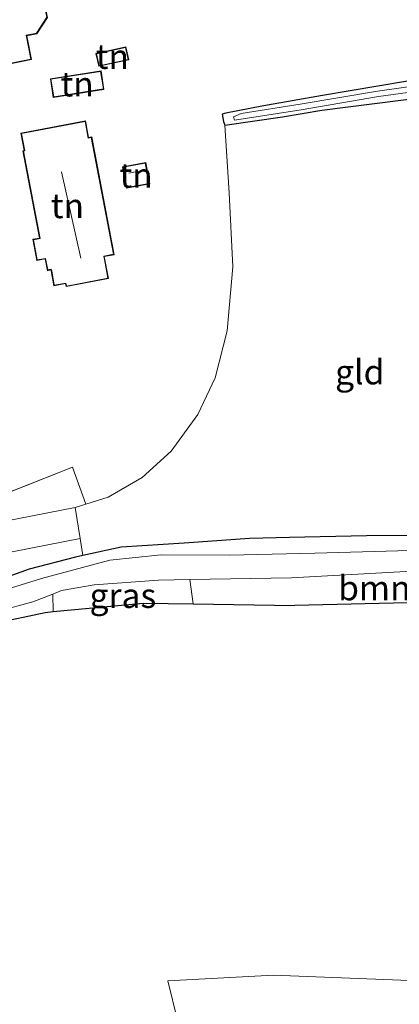
# Model space of a CAD drawing. Units: metres. Extents: x 140000 to 150001, y 406248 to 412500.
# Drawn here: x 149410 to 149448, y 406370 to 406469 of the extents above; entities that cross this region are included whole.
import ezdxf
from ezdxf.enums import TextEntityAlignment as Align

# ---------------------------------------------------------------- set-up
doc = ezdxf.new("R2010")
doc.units = ezdxf.units.M
doc.linetypes.add('IE-TERREINAFSCHEIDING', pattern=[10, 8, -2])
for name, color, linetype, lineweight in [('B-ME-GR-BOOM-GV-B6', 93, 'Continuous', 18), ('B-ME-GW-INSTEEKWATERGANG-L-B1', 10, 'Continuous', 25), ('B-ME-IE-GRASLAND-GV-B6', 93, 'Continuous', 18), ('B-ME-IE-GRONDWERKLIJN-GROND_INGERICHT-GV-B6', 253, 'Continuous', 18), ('B-ME-IE-TERREINAFSCHEIDING-RASTERHEKWERK-L-B1', 8, 'IE-TERREINAFSCHEIDING', 18), ('B-ME-KG-KADASTRAAL-DAKRAND-L-B1', 13, 'Continuous', 18), ('B-ME-KG-KADASTRAAL-NOKLIJN-L-B1', 13, 'Continuous', 18), ('B-ME-OG-BEBOUWING-GV-B6', 173, 'Continuous', 18), ('B-ME-OG-WATER-GV-B6', 153, 'Continuous', 18), ('B-ME-VH-VERH_SOORT-HALF_VERHARDING-GV-B6', 8, 'IE-TERREINAFSCHEIDING-NATUURLIJK-HOUTWAL', 18)]:
    doc.layers.add(name, color=color, linetype=linetype, lineweight=lineweight)
doc.styles.add('NLCS-ISO', font='NLCS-ISO.TTF')
doc.linetypes.add('IE-TERREINAFSCHEIDING-NATUURLIJK-HOUTWAL', pattern='A,7,-1.5,[67,NLCS.SHX,S=0.75,R=45,X=0,Y=0],-1.5,7,-1.5,[70,NLCS.SHX,S=0.75,R=0,X=0,Y=0],-1.5', length=20)

msp = doc.modelspace()

# ---------------------------------------------------------------- linework, layer by layer
at = {"layer": 'B-ME-GR-BOOM-GV-B6'}
for points in [[(149463.364, 406410.744, 4.967), (149461.996, 406410.674, 4.98), (149437.692, 406410.104, 4.947), (149427.387, 406410.279, 4.963), (149427.046, 406412.743, 3.872), (149437.364, 406412.926, 3.872), (149453.867, 406413.827, 3.872), (149464.519, 406413.847, 3.852), (149463.364, 406410.744, 4.967)], [(149413.194, 406409.491, 4.949), (149412.381, 406409.413, 4.947), (149402.126, 406407.256, 4.97), (149397.966, 406406.479, 4.97), (149397.186, 406406.602, 4.97), (149396.585, 406407.182, 4.97), (149396.654, 406407.913, 4.97), (149397.582, 406408.848, 4.97), (149399.821, 406407.904, 3.872), (149400.313, 406407.599, 3.872), (149404.142, 406408.59, 3.872), (149411.145, 406410.492, 3.872), (149413.147, 406411.279, 3.872), (149413.194, 406409.491, 4.949)], [(149425.82, 406368.096, 4.963), (149424.817, 406372.092, 4.987), (149435.548, 406372.651, 4.916), (149451.899, 406372.018, 4.94), (149469.325, 406372.156, 4.893), (149485.187, 406369.861, 4.916), (149491.835, 406368.204, 4.738)]]:
    msp.add_polyline3d(points, dxfattribs=at)
at = {"layer": 'B-ME-GW-INSTEEKWATERGANG-L-B1'}
for p, q in [((149430.602, 406458.799, 4.355), (149436.442, 406459.633, 4.472)), ((149427.387, 406410.279, 4.963), (149437.692, 406410.104, 4.947))]:
    msp.add_line(p, q, dxfattribs=at)
for points in [[(149454.624, 406464.862, 4.317), (149453.519, 406463.963, 4.307), (149452.798, 406463.732, 4.307), (149448.938, 406463.212, 4.303), (149440.525, 406461.792, 4.413), (149434.36, 406460.703, 4.455)], [(149436.442, 406459.633, 4.472), (149440.457, 406460.316, 4.509), (149448.186, 406461.279, 4.563), (149451.904, 406461.771, 4.509), (149452.691, 406460.841, 4.579), (149453.494, 406459.456, 4.556), (149454.499, 406458.567, 4.607), (149455.979, 406457.812, 4.583), (149456.877, 406456.281, 4.57), (149460.211, 406448.755, 4.57), (149464.906, 406437.703, 4.576), (149468.041, 406430.272, 4.627), (149470.413, 406424.041, 4.65), (149472.931, 406417.653, 4.65), (149472.836, 406417.231, 4.65), (149472.291, 406417.114, 4.65), (149461.428, 406417.238, 4.71), (149444.98, 406417.188, 4.71), (149437.175, 406417.005, 4.626)], [(149434.36, 406460.703, 4.455), (149430.707, 406460.014, 4.378), (149430.329, 406459.91, 4.378), (149430.466, 406459.168, 4.378), (149430.602, 406458.799, 4.355)], [(149437.175, 406417.005, 4.626), (149433.099, 406416.905, 4.619), (149426.481, 406416.432, 4.643), (149420.084, 406416.019, 4.76), (149416.2, 406415.174, 4.72)], [(149416.2, 406415.174, 4.72), (149415.478, 406415.017, 4.713), (149410.766, 406413.782, 4.877), (149406.961, 406412.459, 4.9), (149403.031, 406410.728, 4.97), (149399.7, 406409.773, 4.97), (149397.582, 406408.848, 4.97)], [(149413.194, 406409.491, 4.949), (149422.325, 406410.365, 4.97), (149427.387, 406410.279, 4.963)], [(149463.364, 406410.744, 4.967), (149461.996, 406410.674, 4.98), (149437.692, 406410.104, 4.947)], [(149397.186, 406406.602, 4.97), (149397.966, 406406.479, 4.97), (149402.126, 406407.256, 4.97), (149412.381, 406409.413, 4.947), (149413.194, 406409.491, 4.949)]]:
    msp.add_polyline3d(points, dxfattribs=at)
at = {"layer": 'B-ME-IE-GRASLAND-GV-B6'}
for points in [[(149451.904, 406461.771, 4.509), (149448.186, 406461.279, 4.563), (149440.457, 406460.316, 4.509), (149436.442, 406459.633, 4.472), (149430.602, 406458.799, 4.355), (149430.466, 406459.168, 4.378), (149430.329, 406459.91, 4.378), (149430.707, 406460.014, 4.378), (149434.36, 406460.703, 4.455), (149440.525, 406461.792, 4.413), (149448.938, 406463.212, 4.303)], [(149452.598, 406463.13, 3.863), (149446.106, 406462.22, 3.864), (149438.26, 406460.899, 3.958), (149432.269, 406459.964, 4.152), (149431.491, 406459.646, 4.177), (149431.586, 406459.299, 4.177), (149438.348, 406460.355, 3.966), (149446.19, 406461.676, 3.872), (149452.654, 406462.581, 3.872)], [(149415.156, 406424.121, 4.988), (149416.503, 406420.376, 4.77), (149415.442, 406420.05, 4.8), (149406.564, 406418.307, 4.963), (149401.569, 406417.605, 5.104), (149400.126, 406417.918, 5.104), (149398.711, 406418.374, 5.104), (149397.421, 406419.238, 5.104), (149396.205, 406420.326, 5.104), (149395.569, 406421.643, 5.104), (149395.318, 406423.167, 5.104), (149395.105, 406425.012, 5.114), (149395.605, 406427.116, 5.114), (149395.965, 406430.258, 5.011), (149395.77, 406432.847, 5.01), (149395.211, 406435.707, 5.01), (149391.932, 406448.753, 5.01), (149394.712, 406451.146, 5.049), (149395.956, 406445.722, 5.056), (149402.036, 406418.951, 5.103), (149415.156, 406424.121, 4.988)], [(149406.961, 406412.459, 4.9), (149410.766, 406413.782, 4.877), (149415.478, 406415.017, 4.713), (149416.2, 406415.174, 4.72), (149420.084, 406416.019, 4.76), (149426.481, 406416.432, 4.643), (149433.099, 406416.905, 4.619), (149437.175, 406417.005, 4.626), (149444.98, 406417.188, 4.71), (149461.428, 406417.238, 4.71)], [(149415.932, 406416.901, 4.748), (149416.2, 406415.174, 4.72), (149415.478, 406415.017, 4.713), (149410.766, 406413.782, 4.877), (149406.961, 406412.459, 4.9), (149403.031, 406410.728, 4.97), (149399.7, 406409.773, 4.97), (149397.582, 406408.848, 4.97), (149396.654, 406407.913, 4.97), (149396.585, 406407.182, 4.97), (149397.186, 406406.602, 4.97), (149390.221, 406404.337, 4.838), (149389.458, 406407.281, 4.855), (149388.543, 406410.588, 4.855), (149387.514, 406412.101, 4.855), (149386.679, 406411.565, 4.855), (149386.171, 406409.356, 4.855), (149386.533, 406406.574, 4.855), (149388.925, 406396.451, 4.902), (149390.731, 406389.492, 4.881), (149391.197, 406384.075, 5.109), (149394.174, 406369.875, 5.086), (149398.86, 406354.52, 5.039)], [(149409.208, 406415.584, 4.959), (149415.932, 406416.901, 4.748)], [(149452.986, 406415.787, 3.872), (149439.729, 406415.411, 3.872), (149431.066, 406415.22, 3.872), (149424.143, 406415.239, 3.872), (149418.93, 406414.713, 3.872), (149412.022, 406412.837, 3.872), (149406.859, 406411.274, 3.872)], [(149427.387, 406410.279, 4.963), (149422.325, 406410.365, 4.97), (149413.194, 406409.491, 4.949), (149413.147, 406411.279, 3.872), (149414.05, 406411.634, 3.872), (149417.351, 406412.208, 3.872), (149423.865, 406412.687, 3.872), (149427.046, 406412.743, 3.872), (149427.387, 406410.279, 4.963)]]:
    msp.add_polyline3d(points, dxfattribs=at)
at = {"layer": 'B-ME-IE-GRONDWERKLIJN-GROND_INGERICHT-GV-B6'}
for points in [[(149417.63, 406472.021, 5.07), (149416.925, 406475.527, 5.07), (149413.003, 406474.738, 5.07), (149413.009, 406474.851, 5.07), (149400.584, 406472.353, 5.07), (149401.161, 406469.486, 5.07), (149399.75, 406469.203, 5.07), (149400.385, 406466.041, 5.07), (149401.922, 406466.35, 5.07), (149402.452, 406463.716, 5.07), (149406.02, 406464.433, 5.07), (149410.997, 406465.434, 5.07), (149410.511, 406467.852, 5.07), (149411.527, 406468.056, 5.07), (149412.607, 406469.71, 5.07), (149412.355, 406470.96, 5.07), (149413.039, 406471.098, 5.07), (149415.445, 406471.582, 5.07), (149417.63, 406472.021, 5.07)], [(149456.832, 406472.725, 4.317), (149454.624, 406464.862, 4.317), (149453.519, 406463.963, 4.307), (149452.798, 406463.732, 4.307), (149448.938, 406463.212, 4.303), (149440.525, 406461.792, 4.413), (149434.36, 406460.703, 4.455), (149430.707, 406460.014, 4.378), (149430.329, 406459.91, 4.378), (149430.466, 406459.168, 4.378), (149430.602, 406458.799, 4.355), (149431.042, 406451.934, 4.566), (149431.418, 406444.442, 4.566), (149430.842, 406437.941, 4.566), (149429.643, 406433.201, 4.542), (149427.865, 406429.454, 4.542), (149425.157, 406425.755, 4.589), (149422.234, 406423.081, 4.566), (149418.786, 406421.077, 4.706), (149416.503, 406420.376, 4.77), (149415.156, 406424.121, 4.988), (149402.036, 406418.951, 5.103)], [(149417.54, 406466.056, 4.953), (149417.829, 406464.748, 4.953), (149420.865, 406465.418, 4.953), (149420.576, 406466.726, 4.953), (149417.54, 406466.056, 4.953)], [(149418.048, 406464.292, 5), (149412.913, 406463.483, 5), (149413.209, 406461.603, 5), (149418.344, 406462.413, 5), (149418.048, 406464.292, 5)], [(149437.175, 406417.005, 4.626), (149433.099, 406416.905, 4.619), (149426.481, 406416.432, 4.643), (149420.084, 406416.019, 4.76), (149416.2, 406415.174, 4.72), (149415.932, 406416.901, 4.748), (149415.442, 406420.05, 4.8), (149416.503, 406420.376, 4.77), (149418.786, 406421.077, 4.706), (149422.234, 406423.081, 4.566), (149425.157, 406425.755, 4.589), (149427.865, 406429.454, 4.542), (149429.643, 406433.201, 4.542), (149430.842, 406437.941, 4.566), (149431.418, 406444.442, 4.566), (149431.042, 406451.934, 4.566), (149430.602, 406458.799, 4.355), (149436.442, 406459.633, 4.472), (149440.457, 406460.316, 4.509), (149448.186, 406461.279, 4.563), (149451.904, 406461.771, 4.509)], [(149411.132, 406447.22, 5.094), (149411.543, 406445.072, 5.094), (149412.378, 406445.231, 5.094), (149412.606, 406444.04, 5.094), (149412.945, 406444.137, 5.094), (149412.993, 406444.022, 5.094), (149413.266, 406442.502, 5.094), (149414.449, 406442.731, 5.094), (149414.51, 406442.428, 5.094), (149418.807, 406443.25, 5.094), (149418.383, 406445.468, 5.094), (149419.385, 406445.659, 5.094), (149417.103, 406457.599, 5.094), (149416.79, 406457.539, 5.094), (149416.467, 406459.227, 5.094), (149409.922, 406457.975, 5.094), (149410.257, 406456.222, 5.094), (149410.133, 406456.198, 5.094), (149411.823, 406447.352, 5.094), (149411.132, 406447.22, 5.094)], [(149420.228, 406454.556, 4.977), (149420.638, 406452.398, 4.977), (149422.99, 406452.845, 4.977), (149422.58, 406455.003, 4.977), (149420.228, 406454.556, 4.977)], [(149461.428, 406417.238, 4.71), (149444.98, 406417.188, 4.71), (149437.175, 406417.005, 4.626)], [(149402.126, 406407.256, 4.97), (149412.381, 406409.413, 4.947), (149413.194, 406409.491, 4.949), (149422.325, 406410.365, 4.97), (149427.387, 406410.279, 4.963), (149437.692, 406410.104, 4.947), (149461.996, 406410.674, 4.98), (149463.364, 406410.744, 4.967), (149475.347, 406411.354, 4.85), (149478.99, 406401.954, 4.99), (149488.118, 406377.916, 4.99), (149491.835, 406368.204, 4.738), (149485.187, 406369.861, 4.916), (149469.325, 406372.156, 4.893), (149451.899, 406372.018, 4.94), (149435.548, 406372.651, 4.916), (149424.817, 406372.092, 4.987), (149425.82, 406368.096, 4.963)]]:
    msp.add_polyline3d(points, dxfattribs=at)
at = {"layer": 'B-ME-IE-TERREINAFSCHEIDING-RASTERHEKWERK-L-B1'}
msp.add_line((149416.503, 406420.376, 4.77), (149415.156, 406424.121, 4.988), dxfattribs=at)
msp.add_polyline3d([(149415.156, 406424.121, 4.988), (149402.036, 406418.951, 5.103), (149395.956, 406445.722, 5.056), (149394.712, 406451.146, 5.049)], dxfattribs=at)
at = {"layer": 'B-ME-KG-KADASTRAAL-DAKRAND-L-B1'}
for points in [[(149410.938, 406465.473, 8.394), (149402.491, 406463.774, 8.392), (149401.961, 406466.409, 8.392), (149400.425, 406466.1, 8.392), (149399.809, 406469.163, 8.392), (149401.22, 406469.447, 8.392), (149400.643, 406472.313, 8.392), (149412.97, 406474.792, 8.395), (149412.964, 406474.679, 7.201), (149416.886, 406475.468, 7.201), (149417.572, 406472.061, 7.95), (149413.883, 406471.319, 7.925), (149413.659, 406471.274, 8.416), (149412.296, 406471, 8.418), (149412.554, 406469.721, 8.394), (149411.497, 406468.101, 8.393), (149410.452, 406467.891, 8.394), (149410.938, 406465.473, 8.394)], [(149420.805, 406465.456, 6.662), (149417.867, 406464.807, 6.662), (149417.599, 406466.018, 6.662), (149420.538, 406466.667, 6.662), (149420.805, 406465.456, 6.662)], [(149413.251, 406461.661, 6.942), (149412.97, 406463.441, 6.942), (149418.006, 406464.235, 6.942), (149418.287, 406462.454, 6.942), (149413.251, 406461.661, 6.942)], [(149414.489, 406442.786, 8.321), (149413.307, 406442.557, 6.496), (149413.045, 406444.018, 6.391), (149413.009, 406444.195, 8.861), (149412.643, 406444.113, 9.186), (149412.419, 406445.285, 9.187), (149411.584, 406445.125, 7.408), (149411.192, 406447.174, 7.413), (149411.883, 406447.306, 9.121), (149410.191, 406456.158, 9.121), (149410.315, 406456.182, 9.121), (149409.98, 406457.936, 7.53), (149416.427, 406459.168, 7.53), (149416.75, 406457.481, 9.168), (149417.063, 406457.541, 9.168), (149419.327, 406445.699, 9.163), (149418.325, 406445.508, 9.186), (149418.39, 406445.167, 8.323), (149418.749, 406443.29, 8.321), (149414.549, 406442.487, 8.321), (149414.489, 406442.786, 8.321)], [(149422.932, 406452.885, 6.591), (149420.678, 406452.457, 6.591), (149420.287, 406454.516, 6.591), (149422.54, 406454.944, 6.591), (149422.932, 406452.885, 6.591)]]:
    msp.add_polyline3d(points, dxfattribs=at)
at = {"layer": 'B-ME-KG-KADASTRAAL-NOKLIJN-L-B1'}
for p, q in [((149414.058, 406454.071, 13.407), (149416.007, 406445.323, 13.407)), ((149422.411, 406454.242, 7.287), (149420.882, 406453.923, 7.287))]:
    msp.add_line(p, q, dxfattribs=at)
at = {"layer": 'B-ME-OG-BEBOUWING-GV-B6'}
for points in [[(149400.385, 406466.041, 5.07), (149399.75, 406469.203, 5.07), (149401.161, 406469.486, 5.07), (149400.584, 406472.353, 5.07), (149413.009, 406474.851, 5.07), (149413.003, 406474.738, 5.07), (149416.925, 406475.527, 5.07), (149417.63, 406472.021, 5.07), (149415.445, 406471.582, 5.07), (149413.039, 406471.098, 5.07), (149412.355, 406470.96, 5.07), (149412.607, 406469.71, 5.07), (149411.527, 406468.056, 5.07), (149410.511, 406467.852, 5.07), (149410.997, 406465.434, 5.07), (149406.02, 406464.433, 5.07), (149402.452, 406463.716, 5.07), (149401.922, 406466.35, 5.07), (149400.385, 406466.041, 5.07)], [(149417.54, 406466.056, 4.953), (149420.576, 406466.726, 4.953), (149420.865, 406465.418, 4.953), (149417.829, 406464.748, 4.953), (149417.54, 406466.056, 4.953)], [(149418.344, 406462.413, 5), (149413.209, 406461.603, 5), (149412.913, 406463.483, 5), (149418.048, 406464.292, 5), (149418.344, 406462.413, 5)], [(149417.103, 406457.599, 5.094), (149419.385, 406445.659, 5.094), (149418.383, 406445.468, 5.094), (149418.807, 406443.25, 5.094), (149414.51, 406442.428, 5.094), (149414.449, 406442.731, 5.094), (149413.266, 406442.502, 5.094), (149412.993, 406444.022, 5.094), (149412.945, 406444.137, 5.094), (149412.606, 406444.04, 5.094), (149412.378, 406445.231, 5.094), (149411.543, 406445.072, 5.094), (149411.132, 406447.22, 5.094), (149411.823, 406447.352, 5.094), (149410.133, 406456.198, 5.094), (149410.257, 406456.222, 5.094), (149409.922, 406457.975, 5.094), (149416.467, 406459.227, 5.094), (149416.79, 406457.539, 5.094), (149417.103, 406457.599, 5.094)], [(149422.99, 406452.845, 4.977), (149420.638, 406452.398, 4.977), (149420.228, 406454.556, 4.977), (149422.58, 406455.003, 4.977), (149422.99, 406452.845, 4.977)]]:
    msp.add_polyline3d(points, dxfattribs=at)
at = {"layer": 'B-ME-OG-WATER-GV-B6'}
for points in [[(149452.654, 406462.581, 3.872), (149446.19, 406461.676, 3.872), (149438.348, 406460.355, 3.966), (149431.586, 406459.299, 4.177), (149431.491, 406459.646, 4.177), (149432.269, 406459.964, 4.152), (149438.26, 406460.899, 3.958), (149446.106, 406462.22, 3.864), (149452.598, 406463.13, 3.863)], [(149406.859, 406411.274, 3.872), (149412.022, 406412.837, 3.872), (149418.93, 406414.713, 3.872), (149424.143, 406415.239, 3.872), (149431.066, 406415.22, 3.872), (149439.729, 406415.411, 3.872), (149452.986, 406415.787, 3.872)], [(149464.519, 406413.847, 3.852), (149453.867, 406413.827, 3.872), (149437.364, 406412.926, 3.872), (149427.046, 406412.743, 3.872), (149423.865, 406412.687, 3.872), (149417.351, 406412.208, 3.872), (149414.05, 406411.634, 3.872), (149413.147, 406411.279, 3.872), (149411.145, 406410.492, 3.872), (149404.142, 406408.59, 3.872)]]:
    msp.add_polyline3d(points, dxfattribs=at)
at = {"layer": 'B-ME-VH-VERH_SOORT-HALF_VERHARDING-GV-B6'}
msp.add_polyline3d([(149415.442, 406420.05, 4.8), (149415.932, 406416.901, 4.748), (149409.208, 406415.584, 4.959), (149402.908, 406414.453, 5.123), (149401.085, 406414.423, 5.146), (149398.709, 406414.919, 5.146), (149395.201, 406416.323, 5.146), (149393.073, 406417.397, 5.146), (149390.795, 406418.02, 5.208), (149392.035, 406419.177, 5.208), (149393.354, 406420.66, 5.161), (149394.254, 406422.435, 5.161), (149395.088, 406424.938, 5.114), (149395.105, 406425.012, 5.114), (149395.318, 406423.167, 5.104), (149395.569, 406421.643, 5.104), (149396.205, 406420.326, 5.104), (149397.421, 406419.238, 5.104), (149398.711, 406418.374, 5.104), (149400.126, 406417.918, 5.104), (149401.569, 406417.605, 5.104), (149406.564, 406418.307, 4.963), (149415.442, 406420.05, 4.8)], dxfattribs=at)

# ---------------------------------------------------------------- texts
at = {"layer": 'B-ME-GR-BOOM-GV-B6', "ltscale": 0.2, "style": 'NLCS-ISO'}
msp.add_text('bmn', height=2.5, dxfattribs=at).set_placement((149445.7738, 406411.888), align=Align.MIDDLE_CENTER)
at = {"layer": 'B-ME-IE-GRASLAND-GV-B6', "ltscale": 0.2, "style": 'NLCS-ISO'}
msp.add_text('gras', height=2.5, dxfattribs=at).set_placement((149420.267, 406411.117), align=Align.MIDDLE_CENTER)
at = {"layer": 'B-ME-IE-GRONDWERKLIJN-GROND_INGERICHT-GV-B6', "ltscale": 0.2, "style": 'NLCS-ISO'}
for s, p in [('tn', (149419.2025, 406465.737)), ('tn', (149415.6283, 406462.9477)), ('tn', (149421.609, 406453.7005)), ('tn', (149414.645, 406450.6136)), ('gld', (149444.2936, 406433.7697))]:
    msp.add_text(s, height=2.5, dxfattribs=at).set_placement(p, align=Align.MIDDLE_CENTER)

doc.saveas('drawing.dxf')
